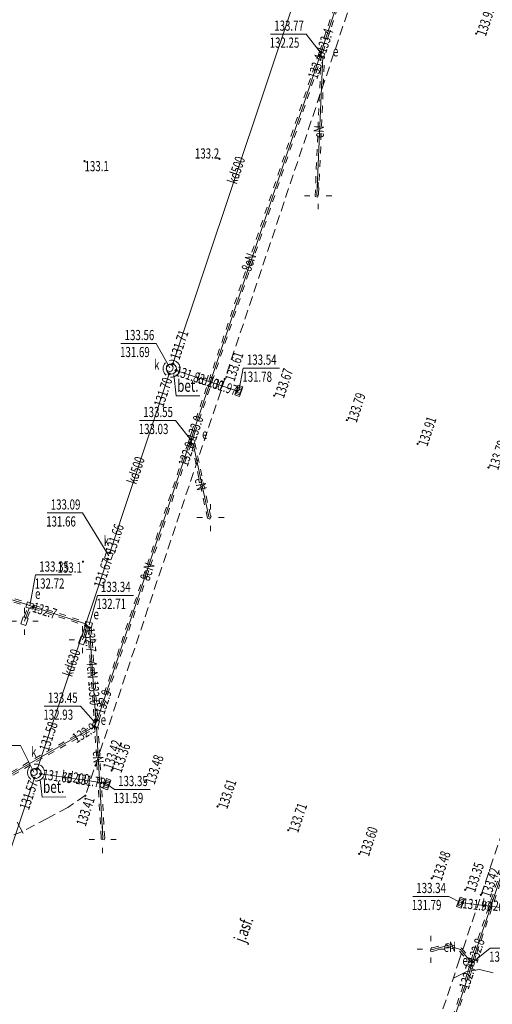
# Model space of a CAD drawing. Units: metres. Extents: x 7489352 to 7499171, y 5923435 to 5930685.
# Drawn here: x 7495526 to 7495595, y 5926876 to 5927020 of the extents above; entities that cross this region are included whole.
import ezdxf
from ezdxf.enums import TextEntityAlignment as Align

# ---------------------------------------------------------------- set-up
doc = ezdxf.new("R2010")
doc.units = ezdxf.units.M
doc.header["$MEASUREMENT"] = 0
for name, pattern in [('1', [0]), ('3', [2, 1, -1]), ('KOC', [2.8, 2.1, -0.7]), ('KOU', [2.1, 1.4, -0.7]), ('UBE', [2.1, 1.4, -0.7]), ('UPE', [0]), ('UPK', [0]), ('WRC', [0])]:
    doc.linetypes.add(name, pattern=pattern)
doc.layers.get('0').update_dxf_attribs({"color": 250, "linetype": 'CONTINUOUS', "lineweight": 100})
for name, color, linetype, lineweight in [('SDROK_T_0', 7, 'CONTINUOUS', 13), ('SDROK_T_1', 7, 'CONTINUOUS', 100), ('SDRPK_L_1', 7, 'KOU', 13), ('SDRPK_L_2', 7, 'KOC', 13), ('UEEOA_T_0', 7, 'CONTINUOUS', 18), ('UEEOC_T_0', 7, 'CONTINUOUS', 25), ('UEEOO_T_0', 1, 'CONTINUOUS', 18), ('UEEPA_L_0', 7, '1', 13), ('UEEPA_T_2', 7, 'CONTINUOUS', 13), ('UEEPB_L_0', 1, 'UBE', 13), ('UEEPON_L_0', 1, 'UPE', 13), ('UKKOA_T_0', 7, 'CONTINUOUS', 18), ('UKKOC_T_0', 7, 'CONTINUOUS', 25), ('UKKOO_T_0', 14, 'CONTINUOUS', 18), ('UKKPA_L_0', 7, '1', 13), ('UKKPA_T_0', 7, 'CONTINUOUS', 13), ('UKKPOD_L_0', 14, 'UPK', 13), ('WUKOS_T_1', 7, 'CONTINUOUS', 13), ('WUKOS_T_4', 34, 'CONTINUOUS', 13), ('WUKOS_T_6', 34, 'CONTINUOUS', 13), ('WUKOS_T_7', 7, 'CONTINUOUS', 13), ('WWRPH_L_0', 13, 'WRC', 13)]:
    doc.layers.add(name, color=color, linetype=linetype, lineweight=lineweight)
doc.styles.get("Standard").update_dxf_attribs({"font": 'Simplex.SHX', "width": 0.75})

# ---------------------------------------------------------------- blocks, each defined once
blk = doc.blocks.new('UGE')
at = {"linetype": 'Continuous'}
blk.add_circle((0, 0), 0.125, dxfattribs=at)
blk = doc.blocks.new('LAT')
at = {"linetype": 'Continuous'}
for p, q in [((0, 1.2), (0, 2)), ((-2, 0), (-1.2, 0)), ((1.2, 0), (2, 0)), ((0, -1.2), (0, -2))]:
    blk.add_line(p, q, dxfattribs=at)
blk = doc.blocks.new('UGK')
at = {"linetype": 'Continuous'}
blk.add_circle((0, 0), 0.125, dxfattribs=at)
blk = doc.blocks.new('WLZ')
at = {"linetype": 'Continuous'}
blk.add_circle((0, 0), 0.5, dxfattribs=at)
blk = doc.blocks.new('KRA')
at = {"linetype": 'Continuous'}
for p, q in [((-0.75, -0.36), (-0.75, 0.36)), ((-0.75, 0.36), (0.75, 0.36)), ((-0.25, -0.36), (-0.25, 0.36)), ((0.25, -0.36), (0.25, 0.36)), ((0.75, 0.36), (0.75, -0.36)), ((0.75, -0.36), (-0.75, -0.36))]:
    blk.add_line(p, q, dxfattribs=at)
blk = doc.blocks.new('WSP')
at = {"linetype": 'Continuous'}
blk.add_circle((0, 0), 0.09, dxfattribs=at)
blk = doc.blocks.new('WSU')
at = {"linetype": 'Continuous'}
blk.add_circle((0, 0), 0.09, dxfattribs=at)

msp = doc.modelspace()

# ---------------------------------------------------------------- linework, layer by layer
at = {"layer": 'SDROK_T_1', "linetype": 'Continuous', "lineweight": 5}
for p, q in [((7495548.21, 5926968.23), (7495548.56, 5926965.08)), ((7495548.56, 5926965.08), (7495552.08, 5926965.1)), ((7495528.54, 5926908.55), (7495528.8, 5926906.02)), ((7495528.8, 5926906.02), (7495532.31, 5926906.05))]:
    msp.add_line(p, q, dxfattribs=at)
at = {"layer": 'SDRPK_L_1', "linetype": 'KOU'}
for p, q in [((7495581.16, 5927043.42), (7495535.18, 5926906.23)), ((7495638.08, 5927024.36), (7495590.34, 5926882.13)), ((7495535.18, 5926906.23), (7495532.59, 5926904.49)), ((7495532.59, 5926904.49), (7495529.56, 5926902.84)), ((7495529.56, 5926902.84), (7495525.92, 5926900.97)), ((7495525.92, 5926900.97), (7495522.87, 5926899.71)), ((7495590.34, 5926882.13), (7495558.62, 5926787.3))]:
    msp.add_line(p, q, dxfattribs=at)
at = {"layer": 'SDRPK_L_2', "linetype": 'KOC'}
for p, q in [((7495526.01, 5926932.58), (7495525.66, 5926931.53)), ((7495525.66, 5926931.53), (7495526.42, 5926931.28)), ((7495526.77, 5926932.32), (7495526.01, 5926932.58)), ((7495526.42, 5926931.28), (7495526.77, 5926932.32)), ((7495534.57, 5926929.73), (7495534.19, 5926928.7)), ((7495534.19, 5926928.7), (7495534.93, 5926928.45)), ((7495535.31, 5926929.46), (7495534.57, 5926929.73)), ((7495534.93, 5926928.45), (7495535.31, 5926929.46))]:
    msp.add_line(p, q, dxfattribs=at)
for centre in [(7495547.89, 5926969.1), (7495527.91, 5926909.63)]:
    msp.add_circle(centre, 1.25, dxfattribs=at)
at = {"layer": 'UEEOA_T_0', "linetype": 'Continuous', "lineweight": 0}
for p, q in [((7495562.49, 5927018.36), (7495567.75, 5927018.36)), ((7495569.97, 5927015.44), (7495567.75, 5927018.36)), ((7495543.18, 5926961.47), (7495548.45, 5926961.47)), ((7495550.9, 5926958.43), (7495548.45, 5926961.47)), ((7495526.98, 5926934.2), (7495527.86, 5926938.72)), ((7495527.86, 5926938.72), (7495533.12, 5926938.72)), ((7495535.76, 5926931.38), (7495536.95, 5926935.72)), ((7495536.95, 5926935.72), (7495542.27, 5926935.72)), ((7495529.13, 5926919.4), (7495534.45, 5926919.4)), ((7495536.74, 5926916.85), (7495534.45, 5926919.4)), ((7495592.03, 5926881.5), (7495594.83, 5926883.77)), ((7495594.83, 5926883.77), (7495600.1, 5926883.77))]:
    msp.add_line(p, q, dxfattribs=at)
at = {"layer": 'UEEPA_L_0', "linetype": '1'}
for p, q in [((7495569.53, 5927015.38), (7495569.68, 5927015.8)), ((7495569.68, 5927015.8), (7495570.49, 5927015.47)), ((7495570.49, 5927015.47), (7495570.3, 5927015.02)), ((7495570.3, 5927015.02), (7495569.53, 5927015.38)), ((7495550.37, 5926958.32), (7495550.54, 5926958.77)), ((7495551.21, 5926958.04), (7495550.37, 5926958.32)), ((7495550.54, 5926958.77), (7495551.37, 5926958.5)), ((7495551.37, 5926958.5), (7495551.21, 5926958.04)), ((7495526.65, 5926934.75), (7495526.43, 5926934)), ((7495527.61, 5926934.42), (7495526.65, 5926934.75)), ((7495527.37, 5926933.68), (7495527.61, 5926934.42)), ((7495526.43, 5926934), (7495527.37, 5926933.68)), ((7495535.27, 5926931.87), (7495535.1, 5926931.14)), ((7495536.26, 5926931.61), (7495535.27, 5926931.87)), ((7495536.05, 5926930.89), (7495536.26, 5926931.61)), ((7495535.1, 5926931.14), (7495536.05, 5926930.89)), ((7495536.19, 5926916.53), (7495536.52, 5926917.47)), ((7495536.52, 5926917.47), (7495537.27, 5926917.2)), ((7495537.27, 5926917.2), (7495536.95, 5926916.24)), ((7495536.95, 5926916.24), (7495536.19, 5926916.53)), ((7495591.56, 5926881.43), (7495591.71, 5926881.9)), ((7495592.37, 5926881.11), (7495591.56, 5926881.43)), ((7495591.71, 5926881.9), (7495592.53, 5926881.6)), ((7495592.53, 5926881.6), (7495592.37, 5926881.11))]:
    msp.add_line(p, q, dxfattribs=at)
at = {"layer": 'UEEPB_L_0', "linetype": '3'}
for p, q in [((7495569.7, 5927015.78), (7495588.5, 5927071.92)), ((7495570.17, 5927015.62), (7495588.97, 5927071.76)), ((7495550.81, 5926959.7), (7495569.54, 5927015.34)), ((7495551.29, 5926959.55), (7495570.02, 5927015.18)), ((7495569.05, 5926994.44), (7495569.93, 5927015.09)), ((7495569.57, 5926994.8), (7495570.43, 5927015.06)), ((7495569.42, 5926994.33), (7495569.05, 5926994.44)), ((7495569.42, 5926994.33), (7495569.57, 5926994.8)), ((7495569.56, 5926994.81), (7495569.57, 5926994.8)), ((7495550.54, 5926958.76), (7495550.81, 5926959.7)), ((7495551.02, 5926958.62), (7495551.29, 5926959.55)), ((7495536.69, 5926917.4), (7495550.07, 5926957.5)), ((7495550.07, 5926957.5), (7495550.44, 5926958.32)), ((7495550.53, 5926957.32), (7495550.9, 5926958.12)), ((7495553.18, 5926947.1), (7495550.84, 5926958.03)), ((7495553.62, 5926947.45), (7495551.33, 5926958.14)), ((7495537.16, 5926917.25), (7495550.53, 5926957.32)), ((7495553.73, 5926947.39), (7495553.52, 5926946.94)), ((7495553.73, 5926947.39), (7495553.62, 5926947.45)), ((7495553.52, 5926946.94), (7495553.18, 5926947.1)), ((7495610.53, 5926937.25), (7495592.28, 5926882.82)), ((7495518.92, 5926936.47), (7495526.47, 5926934.15)), ((7495519.07, 5926936.94), (7495526.62, 5926934.63)), ((7495611, 5926937.09), (7495592.76, 5926882.67)), ((7495527.56, 5926934.27), (7495535.27, 5926931.78)), ((7495526.16, 5926932.54), (7495526.68, 5926933.93)), ((7495526.63, 5926932.36), (7495527.15, 5926933.75)), ((7495527.41, 5926933.79), (7495535.12, 5926931.31)), ((7495526.16, 5926932.54), (7495526.63, 5926932.36)), ((7495535.27, 5926931.78), (7495535.12, 5926931.31)), ((7495534.7, 5926929.66), (7495535.12, 5926931.14)), ((7495535.18, 5926929.53), (7495535.6, 5926931)), ((7495535.56, 5926930.94), (7495536.06, 5926930.97)), ((7495535.56, 5926930.94), (7495536.49, 5926917.37)), ((7495536.06, 5926930.97), (7495536.99, 5926917.41)), ((7495534.7, 5926929.66), (7495535.18, 5926929.53)), ((7495536.49, 5926917.37), (7495536.99, 5926917.41)), ((7495506.87, 5926899.8), (7495536.41, 5926916.62)), ((7495507.12, 5926899.36), (7495536.66, 5926916.18)), ((7495536.41, 5926916.62), (7495536.66, 5926916.18)), ((7495536.56, 5926916.28), (7495537.06, 5926916.31)), ((7495537.53, 5926900.03), (7495536.56, 5926916.28)), ((7495538.04, 5926900), (7495537.06, 5926916.31)), ((7495537.49, 5926899.81), (7495537.53, 5926900.03)), ((7495537.49, 5926899.81), (7495537.98, 5926899.71)), ((7495537.98, 5926899.71), (7495538.04, 5926900)), ((7495586.15, 5926883.84), (7495586.05, 5926883.35)), ((7495586.15, 5926883.84), (7495586.32, 5926883.81)), ((7495586.32, 5926883.81), (7495588.61, 5926884.44)), ((7495586.34, 5926883.29), (7495588.59, 5926883.92)), ((7495588.59, 5926883.92), (7495590.32, 5926883.34)), ((7495588.61, 5926884.44), (7495590.61, 5926883.77)), ((7495590.61, 5926883.77), (7495592.16, 5926881.97)), ((7495586.05, 5926883.35), (7495586.34, 5926883.29)), ((7495590.32, 5926883.34), (7495591.78, 5926881.64)), ((7495592.28, 5926882.82), (7495591.98, 5926881.79)), ((7495592.76, 5926882.67), (7495592.46, 5926881.64)), ((7495591.83, 5926881.29), (7495591.51, 5926880.18)), ((7495592.16, 5926881.97), (7495591.78, 5926881.64)), ((7495592.31, 5926881.15), (7495591.99, 5926880.04)), ((7495591.51, 5926880.19), (7495572.95, 5926824.87)), ((7495591.98, 5926880.03), (7495573.43, 5926824.71))]:
    msp.add_line(p, q, dxfattribs=at)
at = {"layer": 'UEEPON_L_0', "linetype": '1'}
for p, q in [((7495569.94, 5927015.7), (7495588.74, 5927071.84)), ((7495569.78, 5927015.26), (7495569.94, 5927015.7)), ((7495551.05, 5926959.63), (7495569.78, 5927015.26)), ((7495569.31, 5926994.62), (7495570.18, 5927015.08)), ((7495570.18, 5927015.08), (7495569.78, 5927015.26)), ((7495569.49, 5926994.57), (7495569.31, 5926994.62)), ((7495550.78, 5926958.69), (7495551.05, 5926959.63)), ((7495550.3, 5926957.41), (7495550.67, 5926958.22)), ((7495550.67, 5926958.22), (7495550.78, 5926958.69)), ((7495551.08, 5926958.08), (7495550.67, 5926958.22)), ((7495553.4, 5926947.27), (7495551.08, 5926958.08)), ((7495536.93, 5926917.33), (7495550.3, 5926957.41)), ((7495553.63, 5926947.16), (7495553.4, 5926947.27)), ((7495610.77, 5926937.17), (7495592.52, 5926882.75)), ((7495518.99, 5926936.7), (7495526.54, 5926934.39)), ((7495526.54, 5926934.39), (7495527.48, 5926934.03)), ((7495526.39, 5926932.45), (7495526.92, 5926933.84)), ((7495527.48, 5926934.03), (7495526.92, 5926933.84)), ((7495527.48, 5926934.03), (7495535.19, 5926931.54)), ((7495526.39, 5926932.45), (7495526.23, 5926931.9)), ((7495535.19, 5926931.54), (7495535.36, 5926931.07)), ((7495535.81, 5926930.95), (7495535.19, 5926931.54)), ((7495534.94, 5926929.6), (7495535.36, 5926931.07)), ((7495535.81, 5926930.95), (7495536.74, 5926917.39)), ((7495534.94, 5926929.6), (7495534.78, 5926929.19)), ((7495536.54, 5926916.4), (7495536.74, 5926917.39)), ((7495536.54, 5926916.4), (7495536.93, 5926917.33)), ((7495506.99, 5926899.58), (7495536.54, 5926916.4)), ((7495536.54, 5926916.4), (7495536.81, 5926916.3)), ((7495537.78, 5926900.01), (7495536.81, 5926916.3)), ((7495537.73, 5926899.76), (7495537.78, 5926900.01)), ((7495586.1, 5926883.6), (7495586.33, 5926883.55)), ((7495586.33, 5926883.55), (7495588.6, 5926884.18)), ((7495588.6, 5926884.18), (7495590.47, 5926883.56)), ((7495590.47, 5926883.56), (7495591.97, 5926881.81)), ((7495592.52, 5926882.75), (7495592.22, 5926881.71)), ((7495592.07, 5926881.22), (7495591.75, 5926880.11)), ((7495592.22, 5926881.71), (7495591.97, 5926881.81)), ((7495592.22, 5926881.71), (7495592.07, 5926881.22)), ((7495591.75, 5926880.11), (7495573.19, 5926824.79))]:
    msp.add_line(p, q, dxfattribs=at)
at = {"layer": 'UKKOA_T_0', "linetype": 'Continuous'}
for p, q in [((7495540.43, 5926972.8), (7495545.64, 5926972.8)), ((7495547.62, 5926969.2), (7495545.64, 5926972.8)), ((7495557.81, 5926965.82), (7495558.46, 5926969.17)), ((7495558.46, 5926969.17), (7495563.78, 5926969.17)), ((7495529.54, 5926947.85), (7495534.75, 5926947.85)), ((7495538.63, 5926941.52), (7495534.75, 5926947.85)), ((7495520.62, 5926913.61), (7495525.61, 5926913.61)), ((7495527.6, 5926909.68), (7495525.61, 5926913.61)), ((7495538.37, 5926907.93), (7495539.47, 5926907.13)), ((7495539.47, 5926907.13), (7495544.74, 5926907.13)), ((7495583.43, 5926891.38), (7495588.75, 5926891.38)), ((7495590.49, 5926890.47), (7495588.75, 5926891.38))]:
    msp.add_line(p, q, dxfattribs=at)
at = {"layer": 'UKKPA_L_0', "linetype": '1'}
for p, q in [((7495557.36, 5926965.43), (7495557.69, 5926966.38)), ((7495557.69, 5926966.38), (7495558.24, 5926966.22)), ((7495558.24, 5926966.22), (7495557.92, 5926965.26)), ((7495557.92, 5926965.26), (7495557.36, 5926965.43)), ((7495537.99, 5926941.19), (7495538.3, 5926942.14)), ((7495538.3, 5926942.14), (7495539.28, 5926941.85)), ((7495539.28, 5926941.85), (7495538.96, 5926940.93)), ((7495538.96, 5926940.93), (7495537.99, 5926941.19)), ((7495537.93, 5926907.54), (7495538.25, 5926908.48)), ((7495538.25, 5926908.48), (7495538.8, 5926908.31)), ((7495538.8, 5926908.31), (7495538.48, 5926907.36)), ((7495538.48, 5926907.36), (7495537.93, 5926907.54)), ((7495590.07, 5926890.11), (7495590.37, 5926891.05)), ((7495590.37, 5926891.05), (7495590.93, 5926890.86)), ((7495590.93, 5926890.86), (7495590.6, 5926889.92)), ((7495590.6, 5926889.92), (7495590.07, 5926890.11))]:
    msp.add_line(p, q, dxfattribs=at)
for centre in [(7495547.86, 5926969.06), (7495527.91, 5926909.52)]:
    msp.add_circle(centre, 0.75, dxfattribs=at)
at = {"layer": 'UKKPOD_L_0', "linetype": '1'}
for p, q in [((7495566.98, 5927026.28), (7495548.07, 5926969.8)), ((7495547.54, 5926968.34), (7495538.8, 5926941.99)), ((7495548.56, 5926968.83), (7495557.5, 5926965.83)), ((7495538.47, 5926941.06), (7495528.14, 5926910.21)), ((7495527.67, 5926908.83), (7495513.5, 5926866.82)), ((7495528.61, 5926909.44), (7495538.1, 5926908.07)), ((7495590.78, 5926890.42), (7495600.73, 5926889.21))]:
    msp.add_line(p, q, dxfattribs=at)
at = {"layer": 'WWRPH_L_0', "linetype": 'WRC'}
for p, q in [((7495525.95, 5926900.74), (7495525.14, 5926902.31)), ((7495526, 5926900.64), (7495525.95, 5926900.74)), ((7495593.3, 5926880.65), (7495591.3, 5926880.27)), ((7495595.3, 5926880.14), (7495593.3, 5926880.65)), ((7495591.3, 5926880.27), (7495589.46, 5926879.37))]:
    msp.add_line(p, q, dxfattribs=at)

# ---------------------------------------------------------------- block references
at = {"layer": 'UEEOC_T_0'}
for p in [(7495569.94, 5927015.7), (7495569.78, 5927015.26), (7495550.67, 5926958.22), (7495550.78, 5926958.69), (7495527.5, 5926934.03), (7495535.81, 5926930.95), (7495536.74, 5926917.39), (7495536.93, 5926917.33), (7495536.54, 5926916.4), (7495592.07, 5926881.22), (7495592.22, 5926881.71)]:
    msp.add_blockref('UGE', p, dxfattribs=at)
at = {"layer": 'UEEPA_T_2'}
for p in [(7495569.49, 5926994.57), (7495553.63, 5926947.16), (7495526.23, 5926931.9), (7495534.78, 5926929.19), (7495537.73, 5926899.76), (7495586.1, 5926883.6)]:
    msp.add_blockref('LAT', p, dxfattribs=at)
at = {"layer": 'UKKOC_T_0'}
for p in [(7495548.07, 5926969.8), (7495547.54, 5926968.34), (7495548.56, 5926968.83), (7495557.5, 5926965.83), (7495538.8, 5926941.99), (7495538.47, 5926941.06), (7495528.14, 5926910.21), (7495527.67, 5926908.83), (7495528.61, 5926909.44), (7495538.1, 5926908.07), (7495590.78, 5926890.42)]:
    msp.add_blockref('UGK', p, dxfattribs=at)
at = {"layer": 'UKKPA_T_0'}
for p in [(7495547.62, 5926969.2), (7495527.6, 5926909.68)]:
    msp.add_blockref('WLZ', p, dxfattribs=at)
at = {"layer": 'UKKPA_T_0', "rotation": 70.24498853881343}
for p in [(7495557.81, 5926965.82), (7495538.37, 5926907.93), (7495590.49, 5926890.47)]:
    msp.add_blockref('KRA', p, dxfattribs=at)
at = {"layer": 'WUKOS_T_6'}
for p in [(7495535.06, 5926999.66), (7495554.96, 5927000), (7495534.84, 5926940.68)]:
    msp.add_blockref('WSP', p, dxfattribs=at)
at = {"layer": 'WUKOS_T_7'}
for p in [(7495592.78, 5927018.43), (7495555.72, 5926967.58), (7495563.01, 5926965.13), (7495573.73, 5926961.54), (7495584.16, 5926958.04), (7495594.59, 5926954.55), (7495536.67, 5926910.67), (7495539.06, 5926909.94), (7495543.95, 5926908.23), (7495535.18, 5926906.23), (7495554.67, 5926904.64), (7495565.1, 5926901.14), (7495575.53, 5926897.65), (7495586.24, 5926894.06), (7495591.18, 5926892.38), (7495593.47, 5926891.61)]:
    msp.add_blockref('WSU', p, dxfattribs=at)

# ---------------------------------------------------------------- texts
at = {"layer": 'SDROK_T_0', "oblique": 15, "width": 0.7}
msp.add_text('j.asf.', height=1.8, rotation=69.7949, dxfattribs=at).set_placement((7495558.7, 5926884.47))
at = {"layer": 'SDROK_T_1', "lineweight": 18, "oblique": 15, "width": 0.7}
for p in [(7495548.72, 5926965.68), (7495528.95, 5926906.62)]:
    msp.add_text('bet.', height=1.8, rotation=0.4025, dxfattribs=at).set_placement(p)
at = {"layer": 'UEEOA_T_0', "lineweight": 15, "oblique": 15, "width": 0.7}
for s, p in [('133.77', (7495563.02, 5927020.36)), ('132.25', (7495562.35, 5927017.86)), ('133.55', (7495543.72, 5926963.47)), ('133.03', (7495543.05, 5926960.97)), ('133.35', (7495528.39, 5926940.72)), ('132.72', (7495527.72, 5926938.22)), ('133.34', (7495537.48, 5926937.72)), ('132.71', (7495536.81, 5926935.22)), ('133.45', (7495529.67, 5926921.4)), ('132.93', (7495529, 5926918.9)), ('132.87', (7495594.7, 5926883.27))]:
    msp.add_text(s, height=1.5, dxfattribs=at).set_placement(p, align=Align.TOP_LEFT)
for p in [(7495572.07, 5927015.08), (7495552.79, 5926958.73), (7495528.17, 5926935.2), (7495536.79, 5926932.19), (7495537.84, 5926916.65), (7495591.17, 5926881.21)]:
    msp.add_text('e', height=1.5, rotation=0.4025, dxfattribs=at).set_placement(p, align=Align.CENTER)
at = {"layer": 'UEEOC_T_0', "lineweight": 15, "oblique": 15, "width": 0.7}
for s, rotation, p in [('133.4', 71.487, (7495569.94, 5927015.7)), ('133.0', 71.388, (7495550.78, 5926958.69)), ('132.7', -17.883, (7495527.5, 5926934.03)), ('132.7', -86.049, (7495535.81, 5926930.95)), ('132.9', 71.55, (7495537.26, 5926918.33)), ('132.8', 71.469, (7495592.22, 5926881.71))]:
    msp.add_text(s, height=1.5, rotation=rotation, dxfattribs=at).set_placement(p, align=Align.MIDDLE_LEFT)
for s, rotation, p in [('133.4', 71.388, (7495569.78, 5927015.26)), ('132.8', 71.55, (7495550.67, 5926958.22)), ('133.0', -86.049, (7495536.6, 5926919.55)), ('132.9', 31.284, (7495536.54, 5926916.4)), ('132.7', 71.46, (7495592.07, 5926881.22))]:
    msp.add_text(s, height=1.5, rotation=rotation, dxfattribs=at).set_placement(p, align=Align.MIDDLE_RIGHT)
at = {"layer": 'UEEOO_T_0', "lineweight": 15, "oblique": 15, "width": 0.7}
for s, rotation, p in [('eN', 87.5639, (7495569.56, 5927003.08)), ('8eN', 71.3225, (7495558.85, 5926983.53)), ('eN', -77.9117, (7495552.01, 5926953.01)), ('8eN', 71.5487, (7495543.9, 5926937.97)), ('4eN', -86.0476, (7495536.11, 5926926.1)), ('eN', -86.5764, (7495537.02, 5926912.83)), ('eN', 0.4025, (7495587.99, 5926883.97))]:
    msp.add_text(s, height=1.5, rotation=rotation, dxfattribs=at).set_placement(p, align=Align.MIDDLE_LEFT)
at = {"layer": 'UKKOA_T_0', "oblique": 15, "width": 0.7}
for s, p in [('133.56', (7495540.97, 5926974.8)), ('131.69', (7495540.3, 5926972.3)), ('133.54', (7495558.99, 5926971.17)), ('131.78', (7495558.32, 5926968.67)), ('133.09', (7495530.08, 5926949.85)), ('131.66', (7495529.41, 5926947.35)), ('133.35', (7495540.01, 5926909.13)), ('131.59', (7495539.34, 5926906.63)), ('133.34', (7495583.96, 5926893.38)), ('131.79', (7495583.29, 5926890.88))]:
    msp.add_text(s, height=1.5, dxfattribs=at).set_placement(p, align=Align.TOP_LEFT)
for p in [(7495545.31, 5926968.93), (7495537.9, 5926942.98), (7495527.18, 5926911.93)]:
    msp.add_text('k', height=1.5, rotation=0.4025, dxfattribs=at).set_placement(p)
at = {"layer": 'UKKOC_T_0', "lineweight": 15, "oblique": 15, "width": 0.7}
for s, rotation, p in [('131.71', 71.4836, (7495548.32, 5926970.54)), ('131.83', 341.4586, (7495548.56, 5926968.83)), ('131.66', 71.5063, (7495538.8, 5926941.99)), ('131.58', 71.4855, (7495529.04, 5926912.88)), ('131.65', 351.7658, (7495528.94, 5926909.39)), ('131.97', -7.3107, (7495590.78, 5926890.42))]:
    msp.add_text(s, height=1.5, rotation=rotation, dxfattribs=at).set_placement(p, align=Align.MIDDLE_LEFT)
for s, rotation, p in [('131.70', 71.5063, (7495547.33, 5926967.71)), ('131.97', 341.508, (7495557.5, 5926965.83)), ('131.67', 71.325, (7495538.47, 5926941.06)), ('131.57', 71.3532, (7495527.53, 5926908.39)), ('131.78', 351.2879, (7495538.1, 5926908.07))]:
    msp.add_text(s, height=1.5, rotation=rotation, dxfattribs=at).set_placement(p, align=Align.MIDDLE_RIGHT)
at = {"layer": 'UKKOO_T_0', "lineweight": 15, "oblique": 15, "width": 0.7}
for s, rotation, p in [('kd500', 71.5063, (7495557.61, 5926998.27)), ('kd500', 71.4966, (7495542.81, 5926954.07)), ('kd630', 71.4966, (7495533.34, 5926925.73)), ('kd200', 351.7658, (7495533.69, 5926908.7)), ('kd200', 353.0706, (7495595.62, 5926889.83))]:
    msp.add_text(s, height=1.5, rotation=rotation, dxfattribs=at).set_placement(p, align=Align.MIDDLE)
msp.add_text('kd200', height=1.5, rotation=341.46, dxfattribs=at).set_placement((7495551.64, 5926967.8), align=Align.MIDDLE_LEFT)
at = {"layer": 'WUKOS_T_1', "oblique": 15, "width": 0.7}
for s, p in [('133.99', (7495592.78, 5927018.43)), ('133.61', (7495555.72, 5926967.58)), ('133.67', (7495563.01, 5926965.13)), ('133.79', (7495573.73, 5926961.54)), ('133.91', (7495584.16, 5926958.04)), ('133.79', (7495594.59, 5926954.55)), ('133.42', (7495537.74, 5926910.43)), ('133.36', (7495539.06, 5926909.94)), ('133.48', (7495543.95, 5926908.23)), ('133.61', (7495554.67, 5926904.64)), ('133.71', (7495565.1, 5926901.14)), ('133.60', (7495575.53, 5926897.65)), ('133.48', (7495586.24, 5926894.06)), ('133.35', (7495591.18, 5926892.38)), ('133.42', (7495593.47, 5926891.61))]:
    msp.add_text(s, height=1.5, rotation=71.5025, dxfattribs=at).set_placement(p, align=Align.TOP_LEFT)
msp.add_text('133.41', height=1.5, rotation=71.505, dxfattribs=at).set_placement((7495535.18, 5926906.23), align=Align.TOP_RIGHT)
at = {"layer": 'WUKOS_T_4', "oblique": 15, "width": 0.7}
msp.add_text('133.2', height=1.5, dxfattribs=at).set_placement((7495554.91, 5927000.04), align=Align.RIGHT)
msp.add_text('133.1', height=1.5, rotation=0.4025, dxfattribs=at).set_placement((7495535.06, 5926999.66), align=Align.TOP_LEFT)
msp.add_text('133.1', height=1.5, dxfattribs=at).set_placement((7495534.66, 5926940.56), align=Align.TOP_RIGHT)

doc.saveas('drawing.dxf')
